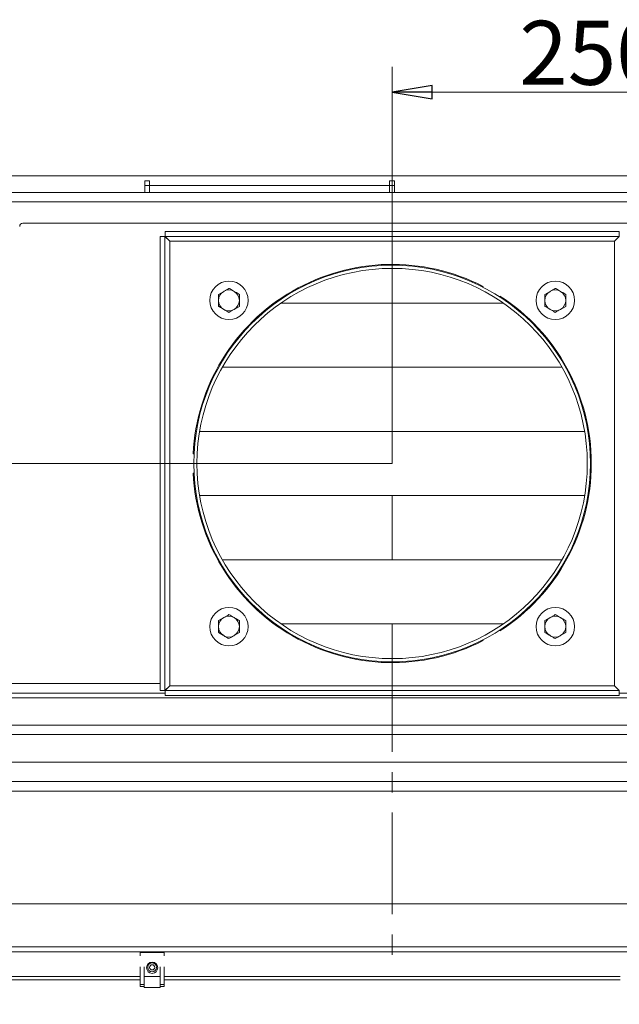
# Model space of a CAD drawing. Extents: x -1313 to 1310, y 763 to 3372.
# Drawn here: x -720 to -346, y 1121 to 1737 of the extents above; entities that cross this region are included whole.
import ezdxf

# ---------------------------------------------------------------- set-up
doc = ezdxf.new("R2010")
doc.units = 0
doc.header["$LTSCALE"] = 5
doc.linetypes.add('CENTERX2', pattern=[20.32, 12.7, -2.54, 2.54, -2.54])
doc.layers.add('SLD-0', color=7, linetype='Continuous')
doc.styles.add('STANDARD-BrunnerGroßer Text', font='arial.ttf')
doc.dimstyles.new('STANDARD-Brunner-IIGroßer Text', dxfattribs={"dimscale": 5, "dimtxt": 8, "dimasz": 5, "dimexe": 3.175, "dimexo": 0, "dimgap": 0.762, "dimtad": 1, "dimdec": 0, "dimrnd": 1e-08, "dimtxsty": 'STANDARD-BrunnerGroßer Text', "dimblk": 'Filled-1', "dimcen": 0.09, "dimdle": 10, "dimclrd": 7, "dimclre": 7, "dimclrt": 7, "dimadec": 1, "dimazin": 2, "dimtfac": 0.666667, "dimtdec": 0, "dimtmove": 0, "dimatfit": 3, "dimldrblk": 'Filled-1', "dimfxl": 1, "dimtolj": 1, "dimlwd": 15, "dimlwe": 15, "dimarcsym": 0})

# ---------------------------------------------------------------- blocks, each defined once
blk = doc.blocks.new('Filled-1')
at = {"color": 0}
for p, q in [((0, 0), (-1, 0.167)), ((-1, 0.167), (-1, -0.167)), ((-1, 0), (0, 0)), ((-1, -0.167), (0, 0))]:
    blk.add_line(p, q, dxfattribs=at)
at = {"color": 0, "flags": 128}
blk.add_lwpolyline([(-1, -0.167), (0, 0), (-1, 0.167), (-1, -0.167)], dxfattribs=at)
at = {"color": 0}
blk.add_solid([(-1, -0.167), (0, 0), (-1, 0.167), (-1, -0.167)], dxfattribs=at)
blk = doc.blocks.new('*D9')
at = {"layer": 'Defpoints', "color": 0}
for p in [(149.82, 1249.24), (-1098.72, 1234.07), (149.82, 779.12)]:
    blk.add_point(p, dxfattribs=at)
at = {"layer": 'SLD-0', "color": 7, "lineweight": 15}
for p, q in [((149.82, 1249.24), (149.82, 763.25)), ((-1098.72, 1234.07), (-1098.72, 763.25)), ((-1073.72, 779.12), (124.82, 779.12))]:
    blk.add_line(p, q, dxfattribs=at)
at = {"layer": 'SLD-0', "color": 7, "lineweight": 15, "xscale": 25, "yscale": 25, "zscale": 25, "rotation": 180}
blk.add_blockref('Filled-1', (-1098.72, 779.12), dxfattribs=at)
at = {"layer": 'SLD-0', "color": 7, "lineweight": 15, "xscale": 25, "yscale": 25, "zscale": 25}
blk.add_blockref('Filled-1', (149.82, 779.12), dxfattribs=at)
at = {"layer": 'SLD-0', "color": 7, "lineweight": 15, "insert": (-481.76, 823.78), "char_height": 40, "attachment_point": 2, "style": 'STANDARD-BrunnerGroßer Text'}
blk.add_mtext('\\A1;1249', dxfattribs=at)
blk = doc.blocks.new('*D12')
at = {"layer": 'Defpoints', "color": 0}
for p in [(-237.72, 1691.59), (-237.72, 1660.24), (-487.58, 1459.49)]:
    blk.add_point(p, dxfattribs=at)
at = {"layer": 'SLD-0', "color": 7, "lineweight": 15}
for p, q in [((-487.58, 1459.49), (-487.58, 1707.46)), ((-237.72, 1660.24), (-237.72, 1707.46)), ((-462.58, 1691.59), (-262.72, 1691.59))]:
    blk.add_line(p, q, dxfattribs=at)
at = {"layer": 'SLD-0', "color": 7, "lineweight": 15, "xscale": 25, "yscale": 25, "zscale": 25, "rotation": 180}
blk.add_blockref('Filled-1', (-487.58, 1691.59), dxfattribs=at)
at = {"layer": 'SLD-0', "color": 7, "lineweight": 15, "xscale": 25, "yscale": 25, "zscale": 25}
blk.add_blockref('Filled-1', (-237.72, 1691.59), dxfattribs=at)
at = {"layer": 'SLD-0', "color": 7, "lineweight": 15, "insert": (-362.65, 1736.25), "char_height": 40, "attachment_point": 2, "style": 'STANDARD-BrunnerGroßer Text'}
blk.add_mtext('\\A1;250', dxfattribs=at)
blk = doc.blocks.new('*D13')
at = {"layer": 'Defpoints', "color": 0}
for p in [(-1164.42, 1459.49), (-487.58, 1459.49), (-1051.88, 1153.74)]:
    blk.add_point(p, dxfattribs=at)
at = {"layer": 'SLD-0', "color": 7, "lineweight": 15}
for p, q in [((-487.58, 1459.49), (-1180.3, 1459.49)), ((-1164.42, 1178.74), (-1164.42, 1434.49)), ((-1051.88, 1153.74), (-1180.3, 1153.74))]:
    blk.add_line(p, q, dxfattribs=at)
at = {"layer": 'SLD-0', "color": 7, "lineweight": 15, "xscale": 25, "yscale": 25, "zscale": 25}
for p, rotation in [((-1164.42, 1459.49), 90), ((-1164.42, 1153.74), 270)]:
    blk.add_blockref('Filled-1', p, dxfattribs=dict(at, rotation=rotation))
at = {"layer": 'SLD-0', "color": 7, "lineweight": 15, "insert": (-1209.1, 1306.62), "char_height": 40, "attachment_point": 2, "rotation": 90, "style": 'STANDARD-BrunnerGroßer Text'}
blk.add_mtext('\\A1;306', dxfattribs=at)
blk = doc.blocks.new('*D15')
at = {"layer": 'Defpoints', "color": 0}
for p in [(-1055.88, 1157.74), (80.72, 1157.74), (80.72, 858.91)]:
    blk.add_point(p, dxfattribs=at)
at = {"layer": 'SLD-0', "color": 7, "lineweight": 15}
for p, q in [((-1055.88, 1157.74), (-1055.88, 843.04)), ((80.72, 1157.74), (80.72, 843.04)), ((-1030.88, 858.91), (55.72, 858.91))]:
    blk.add_line(p, q, dxfattribs=at)
at = {"layer": 'SLD-0', "color": 7, "lineweight": 15, "xscale": 25, "yscale": 25, "zscale": 25, "rotation": 180}
blk.add_blockref('Filled-1', (-1055.88, 858.91), dxfattribs=at)
at = {"layer": 'SLD-0', "color": 7, "lineweight": 15, "xscale": 25, "yscale": 25, "zscale": 25}
blk.add_blockref('Filled-1', (80.72, 858.91), dxfattribs=at)
at = {"layer": 'SLD-0', "color": 7, "lineweight": 15, "insert": (-487.58, 903.59), "char_height": 40, "attachment_point": 2, "style": 'STANDARD-BrunnerGroßer Text'}
blk.add_mtext('\\A1;1137', dxfattribs=at)

msp = doc.modelspace()

# ---------------------------------------------------------------- linework, layer by layer
at = {"color": 7, "linetype": 'Continuous', "lineweight": 15}
for p, q in [((-1028.38, 1639.24), (-249.51, 1639.24)), ((-642.18, 1636.24), (-639.18, 1636.24)), ((-642.18, 1633.32), (-642.18, 1636.24)), ((-639.18, 1633.32), (-642.18, 1633.32)), ((-642.18, 1628.99), (-642.18, 1633.32)), ((-639.18, 1636.24), (-639.18, 1633.32)), ((-639.18, 1633.32), (-639.18, 1628.99)), ((-489.18, 1636.24), (-486.18, 1636.24)), ((-489.18, 1633.32), (-489.18, 1636.24)), ((-486.18, 1633.32), (-489.18, 1633.32)), ((-489.18, 1628.99), (-489.18, 1633.32)), ((-486.18, 1636.24), (-486.18, 1633.32)), ((-486.18, 1633.32), (-486.18, 1628.99)), ((-3.08, 1628.99), (-972.08, 1628.99)), ((-5.36, 1622.99), (-969.8, 1622.99)), ((-718.38, 1609.69), (-338.88, 1609.69)), ((-632.58, 1317.67), (-632.58, 1601.32)), ((-632.58, 1601.32), (-629.58, 1601.32)), ((-629.58, 1317.67), (-629.58, 1601.32)), ((-626.58, 1598.49), (-629.58, 1601.32)), ((-629.41, 1604.49), (-629.41, 1601.49)), ((-629.41, 1604.49), (-345.76, 1604.49)), ((-629.41, 1601.49), (-345.76, 1601.49)), ((-629.41, 1601.49), (-626.58, 1598.49)), ((-348.58, 1598.49), (-345.76, 1601.49)), ((-345.58, 1601.32), (-348.58, 1598.49)), ((-345.76, 1604.49), (-345.76, 1601.49)), ((-626.58, 1320.49), (-626.58, 1598.49)), ((-626.58, 1598.49), (-348.58, 1598.49)), ((-348.58, 1598.49), (-348.58, 1320.49)), ((-487.61, 1581.49), (-487.61, 1559.74)), ((-430.6, 1570.19), (-430.85, 1569.76)), ((-596.08, 1565.25), (-592.83, 1567.12)), ((-583.08, 1565.25), (-583.08, 1561.49)), ((-420.46, 1563.76), (-420.21, 1564.19)), ((-392.08, 1565.25), (-388.83, 1567.12)), ((-379.08, 1565.25), (-379.08, 1561.49)), ((-596.08, 1557.74), (-596.08, 1561.49)), ((-583.08, 1557.74), (-586.33, 1555.87)), ((-418.06, 1559.74), (-557.11, 1559.74)), ((-392.08, 1557.74), (-392.08, 1561.49)), ((-379.08, 1557.74), (-382.33, 1555.87)), ((-381.5, 1519.74), (-593.67, 1519.74)), ((-487.61, 1519.74), (-487.61, 1479.49)), ((-367.23, 1479.49), (-607.93, 1479.49)), ((-611.44, 1465.49), (-611.94, 1465.49)), ((-611.94, 1453.49), (-611.44, 1453.49)), ((-367.23, 1439.49), (-607.93, 1439.49)), ((-487.61, 1439.49), (-487.61, 1399.24)), ((-381.5, 1399.24), (-593.67, 1399.24)), ((-596.08, 1361.25), (-592.83, 1363.12)), ((-583.08, 1361.25), (-583.08, 1357.49)), ((-392.08, 1361.25), (-388.83, 1363.12)), ((-379.08, 1361.25), (-379.08, 1357.49)), ((-596.08, 1353.74), (-596.08, 1357.49)), ((-418.06, 1359.24), (-557.11, 1359.24)), ((-487.61, 1359.24), (-487.61, 1337.49)), ((-420.21, 1354.8), (-420.46, 1355.23)), ((-392.08, 1353.74), (-392.08, 1357.49)), ((-583.08, 1353.74), (-586.33, 1351.87)), ((-430.85, 1349.23), (-430.6, 1348.8)), ((-379.08, 1353.74), (-382.33, 1351.87)), ((-487.58, 1337.49), (-487.58, 1335.49)), ((-487.58, 1337.49), (-487.48, 1337.49)), ((-487.48, 1335.49), (-487.48, 1337.49)), ((-632.58, 1317.67), (-629.58, 1317.67)), ((-629.58, 1317.67), (-626.58, 1320.49)), ((-626.58, 1320.49), (-629.41, 1317.49)), ((-629.41, 1314.49), (-629.41, 1317.49)), ((-345.76, 1317.49), (-629.41, 1317.49)), ((-348.58, 1320.49), (-626.58, 1320.49)), ((-348.58, 1320.49), (-345.58, 1317.67)), ((-345.76, 1317.49), (-348.58, 1320.49)), ((-345.76, 1314.49), (-345.76, 1317.49)), ((-954.88, 1312.99), (-20.28, 1312.99)), ((-629.41, 1315.99), (-760.38, 1315.99)), ((-345.76, 1314.49), (-629.41, 1314.49)), ((-296.88, 1315.99), (-345.76, 1315.99)), ((-969.8, 1295.99), (-5.36, 1295.99)), ((-3.08, 1289.99), (-972.08, 1289.99)), ((-999.68, 1272.74), (24.52, 1272.74)), ((-985.08, 1260.74), (9.92, 1260.74)), ((-985.08, 1254.74), (9.92, 1254.74)), ((-1053.58, 1184.24), (78.42, 1184.24)), ((-1052.58, 1157.24), (77.42, 1157.24)), ((77.42, 1154.24), (-1052.58, 1154.24)), ((-645.08, 1153.85), (-645.08, 1153.83)), ((-630.08, 1153.83), (-645.08, 1153.83)), ((-645.08, 1151.74), (-645.08, 1153.83)), ((-630.08, 1153.83), (-630.08, 1153.85)), ((-630.08, 1153.83), (-630.08, 1151.74)), ((-645.08, 1133.77), (-645.08, 1144.77)), ((-642.58, 1133.77), (-642.58, 1144.77)), ((-632.58, 1144.77), (-632.58, 1133.77)), ((-630.08, 1144.77), (-630.08, 1133.77)), ((-645.08, 1138.74), (-935.08, 1138.74)), ((-645.08, 1133.77), (-642.58, 1133.77)), ((-645.08, 1132.49), (-645.08, 1133.77)), ((-632.58, 1138.74), (-642.58, 1138.74)), ((-642.58, 1132.49), (-642.58, 1133.77)), ((-642.48, 1138.74), (-642.48, 1131.99)), ((-632.68, 1131.99), (-632.68, 1138.74)), ((-630.08, 1133.77), (-632.58, 1133.77)), ((-632.58, 1133.77), (-632.58, 1132.49)), ((-345.08, 1138.74), (-630.08, 1138.74)), ((-630.08, 1133.77), (-630.08, 1132.49)), ((-642.58, 1132.49), (-645.08, 1132.49)), ((-642.48, 1131.99), (-632.68, 1131.99)), ((-630.08, 1132.49), (-632.58, 1132.49))]:
    msp.add_line(p, q, dxfattribs=at)
at = {"color": 8, "linetype": 'Continuous', "lineweight": 15}
for p, q in [((-639.18, 1633.24), (-489.18, 1633.24)), ((-760.38, 1321.99), (-632.58, 1321.99))]:
    msp.add_line(p, q, dxfattribs=at)
at = {"color": 30, "linetype": 'Continuous', "lineweight": 15}
for p, q in [((-935.08, 1136.74), (-645.08, 1136.74)), ((-630.08, 1136.74), (-345.08, 1136.74))]:
    msp.add_line(p, q, dxfattribs=at)
at = {"color": 7, "linetype": 'Continuous', "lineweight": 15}
for centre, radius in [((-589.58, 1561.49), 12), ((-385.58, 1561.49), 12), ((-589.58, 1357.49), 12), ((-385.58, 1357.49), 12), ((-637.58, 1144.24), 3.5), ((-637.58, 1144.49), 2.8), ((-637.58, 1144.49), 1.6)]:
    msp.add_circle(centre, radius, dxfattribs=at)
for centre, radius, start, end in [((-718.38, 1607.69), 2, 90, 180), ((-487.58, 1459.49), 124.5, 62.76231, 177.23769), ((-487.58, 1459.49), 124, 270.04621, 270), ((-487.58, 1459.49), 122, 270.04621, 270), ((-589.58, 1561.49), 6.5, 120, 180), ((-589.58, 1561.49), 6.5, 60, 120), ((-589.58, 1561.49), 6.5, 0, 60), ((-487.58, 1459.49), 124.5, 302.76231, 57.23769), ((-385.58, 1561.49), 6.5, 120, 180), ((-385.58, 1561.49), 6.5, 60, 120), ((-385.58, 1561.49), 6.5, 0, 60), ((-589.58, 1561.49), 6.5, 180, 240), ((-589.58, 1561.49), 6.5, 300, 0), ((-385.58, 1561.49), 6.5, 180, 240), ((-385.58, 1561.49), 6.5, 300, 0), ((-589.58, 1561.49), 6.5, 240, 300), ((-385.58, 1561.49), 6.5, 240, 300), ((-487.58, 1459.49), 124.5, 182.76231, 297.23769), ((-589.58, 1357.49), 6.5, 120, 180), ((-589.58, 1357.49), 6.5, 60, 120), ((-589.58, 1357.49), 6.5, 0, 60), ((-385.58, 1357.49), 6.5, 120, 180), ((-385.58, 1357.49), 6.5, 60, 120), ((-385.58, 1357.49), 6.5, 0, 60), ((-589.58, 1357.49), 6.5, 180, 240), ((-589.58, 1357.49), 6.5, 300, 0), ((-385.58, 1357.49), 6.5, 180, 240), ((-385.58, 1357.49), 6.5, 300, 0), ((-589.58, 1357.49), 6.5, 240, 300), ((-385.58, 1357.49), 6.5, 240, 300)]:
    msp.add_arc(centre, radius, start, end, dxfattribs=at)
for points, knots in [([(-596.08, 1561.49), (-596.08, 1561.58), (-596.08, 1562.85), (-596.08, 1564.09), (-596.08, 1565.25)], [0, 0, 0, 0, 0.070215, 1, 1, 1, 1]), ([(-592.83, 1567.12), (-592.75, 1567.17), (-591.66, 1567.8), (-590.58, 1568.42), (-589.58, 1569)], [0, 0, 0, 0, 0.0702148, 1, 1, 1, 1]), ([(-589.58, 1569), (-589.35, 1568.87), (-588.3, 1568.26), (-587.19, 1567.62), (-586.33, 1567.12)], [0, 0, 0, 0, 0.2158943, 1, 1, 1, 1]), ([(-586.33, 1567.12), (-586.07, 1566.97), (-584.97, 1566.34), (-583.9, 1565.72), (-583.08, 1565.25)], [0, 0, 0, 0, 0.235696, 1, 1, 1, 1]), ([(-392.08, 1561.49), (-392.08, 1561.58), (-392.08, 1562.85), (-392.08, 1564.09), (-392.08, 1565.25)], [0, 0, 0, 0, 0.070215, 1, 1, 1, 1]), ([(-388.83, 1567.12), (-388.75, 1567.17), (-387.66, 1567.8), (-386.58, 1568.42), (-385.58, 1569)], [0, 0, 0, 0, 0.0702148, 1, 1, 1, 1]), ([(-385.58, 1569), (-385.35, 1568.87), (-384.3, 1568.26), (-383.19, 1567.62), (-382.33, 1567.12)], [0, 0, 0, 0, 0.2158943, 1, 1, 1, 1]), ([(-382.33, 1567.12), (-382.07, 1566.97), (-380.97, 1566.34), (-379.9, 1565.72), (-379.08, 1565.25)], [0, 0, 0, 0, 0.235696, 1, 1, 1, 1]), ([(-592.83, 1555.87), (-593.69, 1556.36), (-594.8, 1557), (-595.85, 1557.61), (-596.08, 1557.74)], [0, 0, 0, 0, 0.784106, 1, 1, 1, 1]), ([(-583.08, 1561.49), (-583.08, 1561.41), (-583.08, 1560.14), (-583.08, 1558.9), (-583.08, 1557.74)], [0, 0, 0, 0, 0.070215, 1, 1, 1, 1]), ([(-388.83, 1555.87), (-389.69, 1556.36), (-390.8, 1557), (-391.85, 1557.61), (-392.08, 1557.74)], [0, 0, 0, 0, 0.784106, 1, 1, 1, 1]), ([(-379.08, 1561.49), (-379.08, 1561.41), (-379.08, 1560.14), (-379.08, 1558.9), (-379.08, 1557.74)], [0, 0, 0, 0, 0.070215, 1, 1, 1, 1]), ([(-589.58, 1553.99), (-590.4, 1554.46), (-591.47, 1555.08), (-592.57, 1555.72), (-592.83, 1555.87)], [0, 0, 0, 0, 0.764304, 1, 1, 1, 1]), ([(-586.33, 1555.87), (-586.41, 1555.82), (-587.51, 1555.19), (-588.58, 1554.57), (-589.58, 1553.99)], [0, 0, 0, 0, 0.070215, 1, 1, 1, 1]), ([(-385.58, 1553.99), (-386.4, 1554.46), (-387.47, 1555.08), (-388.57, 1555.72), (-388.83, 1555.87)], [0, 0, 0, 0, 0.764304, 1, 1, 1, 1]), ([(-382.33, 1555.87), (-382.41, 1555.82), (-383.51, 1555.19), (-384.58, 1554.57), (-385.58, 1553.99)], [0, 0, 0, 0, 0.070215, 1, 1, 1, 1]), ([(-596.08, 1357.49), (-596.08, 1357.58), (-596.08, 1358.85), (-596.08, 1360.09), (-596.08, 1361.25)], [0, 0, 0, 0, 0.070215, 1, 1, 1, 1]), ([(-592.83, 1363.12), (-592.75, 1363.17), (-591.66, 1363.8), (-590.58, 1364.42), (-589.58, 1365)], [0, 0, 0, 0, 0.0702148, 1, 1, 1, 1]), ([(-589.58, 1365), (-589.35, 1364.87), (-588.3, 1364.26), (-587.19, 1363.62), (-586.33, 1363.12)], [0, 0, 0, 0, 0.2158943, 1, 1, 1, 1]), ([(-586.33, 1363.12), (-586.07, 1362.97), (-584.97, 1362.34), (-583.9, 1361.72), (-583.08, 1361.25)], [0, 0, 0, 0, 0.235696, 1, 1, 1, 1]), ([(-392.08, 1357.49), (-392.08, 1357.58), (-392.08, 1358.85), (-392.08, 1360.09), (-392.08, 1361.25)], [0, 0, 0, 0, 0.070215, 1, 1, 1, 1]), ([(-388.83, 1363.12), (-388.75, 1363.17), (-387.66, 1363.8), (-386.58, 1364.42), (-385.58, 1365)], [0, 0, 0, 0, 0.0702148, 1, 1, 1, 1]), ([(-385.58, 1365), (-385.35, 1364.87), (-384.3, 1364.26), (-383.19, 1363.62), (-382.33, 1363.12)], [0, 0, 0, 0, 0.2158943, 1, 1, 1, 1]), ([(-382.33, 1363.12), (-382.07, 1362.97), (-380.97, 1362.34), (-379.9, 1361.72), (-379.08, 1361.25)], [0, 0, 0, 0, 0.235696, 1, 1, 1, 1]), ([(-583.08, 1357.49), (-583.08, 1357.41), (-583.08, 1356.14), (-583.08, 1354.9), (-583.08, 1353.74)], [0, 0, 0, 0, 0.070215, 1, 1, 1, 1]), ([(-379.08, 1357.49), (-379.08, 1357.41), (-379.08, 1356.14), (-379.08, 1354.9), (-379.08, 1353.74)], [0, 0, 0, 0, 0.070215, 1, 1, 1, 1]), ([(-592.83, 1351.87), (-593.69, 1352.36), (-594.8, 1353), (-595.85, 1353.61), (-596.08, 1353.74)], [0, 0, 0, 0, 0.784106, 1, 1, 1, 1]), ([(-589.58, 1349.99), (-590.4, 1350.46), (-591.47, 1351.08), (-592.57, 1351.72), (-592.83, 1351.87)], [0, 0, 0, 0, 0.764304, 1, 1, 1, 1]), ([(-586.33, 1351.87), (-586.41, 1351.82), (-587.51, 1351.19), (-588.58, 1350.57), (-589.58, 1349.99)], [0, 0, 0, 0, 0.070215, 1, 1, 1, 1]), ([(-388.83, 1351.87), (-389.69, 1352.36), (-390.8, 1353), (-391.85, 1353.61), (-392.08, 1353.74)], [0, 0, 0, 0, 0.784106, 1, 1, 1, 1]), ([(-385.58, 1349.99), (-386.4, 1350.46), (-387.47, 1351.08), (-388.57, 1351.72), (-388.83, 1351.87)], [0, 0, 0, 0, 0.764304, 1, 1, 1, 1]), ([(-382.33, 1351.87), (-382.41, 1351.82), (-383.51, 1351.19), (-384.58, 1350.57), (-385.58, 1349.99)], [0, 0, 0, 0, 0.070215, 1, 1, 1, 1])]:
    msp.add_open_spline(points, degree=3, knots=knots, dxfattribs=at)
at = {"layer": 'SLD-0', "linetype": 'CENTERX2', "lineweight": 15}
msp.add_line((-487.58, 1342.8), (-487.58, 1147.74), dxfattribs=at)

# ---------------------------------------------------------------- dimensions: what is measured, and where the dimension line sits
at = {"layer": 'SLD-0', "lineweight": 15}
for base, p1, p2, picture, middle in [((-237.72, 1691.59), (-487.58, 1459.49), (-237.72, 1660.24), '*D12', (-362.65, 1691.59)), ((149.82, 779.12), (-1098.72, 1234.07), (149.82, 1249.24), '*D9', (-481.76, 779.12)), ((80.72, 858.91), (-1055.88, 1157.74), (80.72, 1157.74), '*D15', (-487.58, 858.91))]:
    dim = msp.add_linear_dim(base=base, p1=p1, p2=p2, dimstyle='STANDARD-Brunner-IIGroßer Text', dxfattribs=at)
    dim.commit()
    dim.dimension.update_dxf_attribs({"geometry": picture, "text_midpoint": middle, "dimtype": 160})
dim = msp.add_linear_dim(base=(-1164.42, 1459.49), p1=(-1051.88, 1153.74), p2=(-487.58, 1459.49), angle=90, dimstyle='STANDARD-Brunner-IIGroßer Text', dxfattribs=at)
dim.commit()
dim.dimension.update_dxf_attribs({"geometry": '*D13', "text_midpoint": (-1164.42, 1306.62), "dimtype": 160})

doc.saveas('drawing.dxf')
